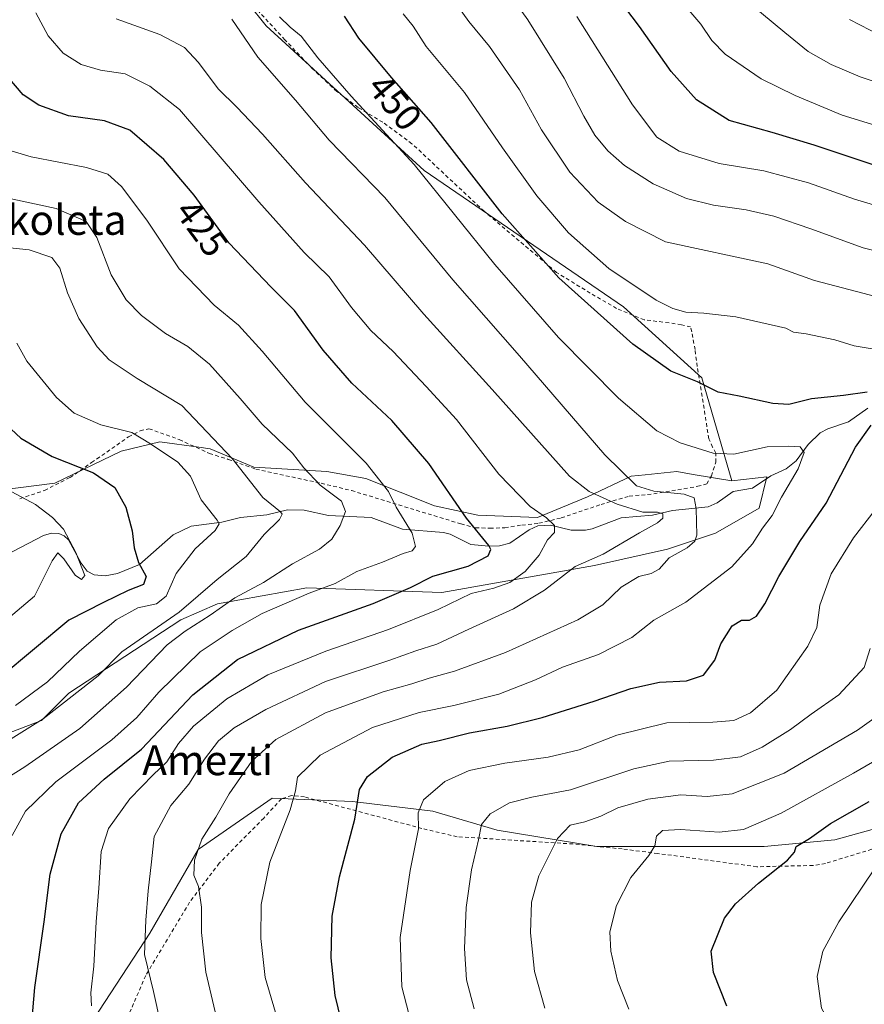
# Model space of a CAD drawing. Units: metres. Extents: x 620361 to 623812, y 4771135 to 4773509.
# Drawn here: x 621365 to 621592, y 4772626 to 4772890 of the extents above; entities that cross this region are included whole.
import ezdxf
from ezdxf.enums import TextEntityAlignment as Align

# ---------------------------------------------------------------- set-up
doc = ezdxf.new("R2010")
doc.units = ezdxf.units.M
doc.header["$MEASUREMENT"] = 0
doc.linetypes.add('DGN Style 2', pattern=[1.648017, 0.98881, -0.659207])
for name, color, linetype, lineweight in [('Alambrada', 7, 'DGN Style 2', 0), ('Arbolado forestal CxS', 92, 'Continuous', 0), ('Corriente natural lineal', 142, 'Continuous', 13), ('Curva de nivel maestra', 30, 'Continuous', 30), ('Curva de nivel normal', 30, 'Continuous', 0), ('Pastizal CxS', 92, 'Continuous', 0), ('Prado CxS', 92, 'Continuous', 0), ('Rótulo de curva de nivel directora', 7, 'Continuous', 0), ('Texto cartográfico', 7, 'Continuous', 0)]:
    doc.layers.add(name, color=color, linetype=linetype, lineweight=lineweight)
doc.styles.add('Style-Arial', font='txt')

# ---------------------------------------------------------------- blocks, each defined once
blk = doc.blocks.new('*U6')
at = {"layer": 'Prado CxS', "color": 92, "linetype": 'Continuous', "lineweight": 0}
blk.add_polyline3d([(621398.2747, 4772929.6875, 444.1491), (621431.3703, 4772888.3785, 442.494), (621473.7397, 4772849.6257, 445.4592), (621527.0729, 4772813.0943, 453.0954), (621548.0673, 4772794.1049, 450.9078), (621556.1003, 4772766.4967, 442.9571), (621545.7807, 4772768.2183, 443.5686), (621541.3971, 4772768.9497, 443.3791), (621532.9507, 4772768.1045, 441.8655), (621529.1433, 4772767.7239, 440.901), (621517.5029, 4772762.2061, 435.6627), (621504.0237, 4772756.6889, 429.9845), (621488.0937, 4772757.3021, 426.2055), (621476.4521, 4772759.7541, 423.136), (621458.0727, 4772767.1109, 419.1225), (621447.6579, 4772768.9507, 416.7903), (621428.0519, 4772770.1767, 411.3602), (621416.4109, 4772775.0813, 409.0908), (621413.3125, 4772775.5039, 408.2436), (621402.9319, 4772776.9201, 405.7425), (621392.5167, 4772774.4683, 403.2739), (621374.7487, 4772765.8853, 398.4136), (621355.7563, 4772763.4337, 394.0877)], dxfattribs=at)

msp = doc.modelspace()

# ---------------------------------------------------------------- linework, layer by layer
at = {"layer": 'Alambrada', "color": 7, "linetype": 'DGN Style 2', "lineweight": 0}
for points in [[(621365.3501, 4772761.6901, 397.1021), (621372.0101, 4772763.9201, 398.2442), (621378.8501, 4772767.3801, 400.0318), (621384.6201, 4772771.3801, 403.745), (621394.4901, 4772778.2501, 407.7157), (621397.6201, 4772779.8801, 408.4985), (621399.9801, 4772780.4601, 411.0615), (621408.1201, 4772777.5401, 417.7101), (621416.1901, 4772773.8501, 413.3946), (621421.2301, 4772772.2501, 411.865), (621428.6101, 4772769.6101, 413.4644), (621446.1101, 4772765.8401, 420.5962), (621454.2501, 4772763.8901, 421.6161), (621483.5801, 4772754.9601, 428.1104), (621487.4601, 4772753.9201, 429.1174), (621491.3201, 4772753.8001, 430.7455), (621495.3201, 4772753.9301, 431.4794), (621499.8901, 4772754.6301, 432.3928), (621504.4401, 4772755.1201, 434.7888), (621510.4201, 4772756.5701, 438.7222), (621521.1001, 4772760.1801, 443.109), (621528.6401, 4772762.3901, 445.2863), (621535.1901, 4772762.9901, 445.3818), (621546.9801, 4772765.0201, 446.6446), (621549.4101, 4772765.6701, 448.9693), (621550.6401, 4772767.8101, 449.3663), (621551.8601, 4772771.4901, 451.6601), (621551.8201, 4772773.8801, 452.6612), (621550.9401, 4772775.5201, 452.9902), (621549.9801, 4772777.7301, 453.9625), (621546.8701, 4772797.1101, 454.3723), (621546.2701, 4772801.6301, 456.6339), (621545.3901, 4772806.3901, 462.5805), (621545.0901, 4772807.7101, 464.3404), (621542.6201, 4772808.3101, 466.6545), (621539.3201, 4772808.8001, 466.2237), (621532.6801, 4772809.6401, 457.944), (621525.2601, 4772812.6801, 453.3116), (621518.2101, 4772816.7701, 452.8686), (621509.2001, 4772822.3001, 451.8633), (621489.7801, 4772838.6801, 449.7586), (621475.3701, 4772852.1801, 448.0033), (621470.4401, 4772856.8001, 447.5269), (621462.6301, 4772862.5201, 446.652), (621456.0301, 4772866.5101, 445.8529), (621450.3501, 4772870.7701, 445.1728), (621443.7301, 4772876.9101, 444.6487), (621436.4101, 4772884.6301, 445.5017), (621429.5101, 4772892.0601, 445.2904)], [(621599.9401, 4772669.7201, 480.5881), (621581.2201, 4772664.0201, 478.317), (621577.8901, 4772663.4701, 477.3403), (621562.8401, 4772663.1201, 475.4176), (621536.3301, 4772666.6701, 470.9469), (621526.7801, 4772667.8801, 469.0964), (621513.6001, 4772669.2301, 466.8146), (621482.5701, 4772671.1601, 458.9405), (621473.1001, 4772673.3901, 455.7523), (621441.6701, 4772681.8101, 447.9368), (621438.2501, 4772682.2301, 446.8074), (621435.4801, 4772681.3201, 445.4618), (621430.7401, 4772676.1801, 443.9836), (621418.8201, 4772664.0601, 441.7307), (621410.8701, 4772653.6101, 439.9481), (621399.1101, 4772634.0201, 435.531), (621390.9401, 4772615.0701, 431.9882), (621381.6201, 4772590.3901, 431.6983), (621414.3701, 4772562.8801, 437.8126), (621414.9201, 4772562.9701, 438.0075), (621421.9701, 4772569.7501, 438.556)]]:
    msp.add_polyline3d(points, dxfattribs=at)
at = {"layer": 'Arbolado forestal CxS', "color": 92, "linetype": 'Continuous', "lineweight": 0}
for points in [[(621355.7563, 4772763.4337, 394.0877), (621374.7487, 4772765.8853, 398.4136), (621392.5167, 4772774.4683, 403.2739), (621402.9319, 4772776.9201, 405.7425), (621413.3125, 4772775.5039, 408.2436), (621416.4109, 4772775.0813, 409.0908), (621428.0519, 4772770.1767, 411.3602), (621447.6579, 4772768.9507, 416.7903), (621458.0727, 4772767.1109, 419.1225), (621476.4521, 4772759.7541, 423.136), (621488.0937, 4772757.3021, 426.2055), (621504.0237, 4772756.6889, 429.9845), (621517.5029, 4772762.2061, 435.6627), (621529.1433, 4772767.7239, 440.901), (621532.9507, 4772768.1045, 441.8655), (621541.3971, 4772768.9497, 443.3791), (621545.7807, 4772768.2183, 443.5686), (621556.1003, 4772766.4967, 442.9571), (621565.5291, 4772767.5681, 442.3715), (621563.4129, 4772759.1815, 442.7244), (621551.7719, 4772752.4385, 438.4799), (621538.9059, 4772748.1471, 437.2865), (621519.3011, 4772743.8569, 434.4707), (621478.4003, 4772736.6233, 426.6051), (621442.2523, 4772737.8501, 417.5555), (621418.3581, 4772733.5579, 411.8131), (621408.5551, 4772729.2671, 409.3949), (621378.5339, 4772709.6505, 407.2914), (621371.1817, 4772702.2943, 408.1165), (621350.3505, 4772694.3261, 405.8075)], [(621556.1003, 4772766.4967, 442.9571), (621545.7807, 4772768.2183, 443.5686), (621541.3971, 4772768.9497, 443.3791), (621532.9507, 4772768.1045, 441.8655), (621529.1433, 4772767.7239, 440.901), (621517.5029, 4772762.2061, 435.6627), (621504.0237, 4772756.6889, 429.9845), (621488.0937, 4772757.3021, 426.2055), (621476.4521, 4772759.7541, 423.136), (621458.0727, 4772767.1109, 419.1225), (621447.6579, 4772768.9507, 416.7903), (621428.0519, 4772770.1767, 411.3602), (621416.4109, 4772775.0813, 409.0908), (621413.3125, 4772775.5039, 408.2436), (621402.9319, 4772776.9201, 405.7425), (621392.5167, 4772774.4683, 403.2739), (621374.7487, 4772765.8853, 398.4136), (621355.7563, 4772763.4337, 394.0877)], [(621350.3505, 4772694.3261, 405.8075), (621371.1817, 4772702.2943, 408.1165), (621378.5339, 4772709.6505, 407.2914), (621408.5551, 4772729.2671, 409.3949), (621418.3581, 4772733.5579, 411.8131), (621442.2523, 4772737.8501, 417.5555), (621478.4003, 4772736.6233, 426.6051), (621519.3011, 4772743.8569, 434.4707), (621538.9059, 4772748.1471, 437.2865), (621551.7719, 4772752.4385, 438.4799), (621563.4129, 4772759.1815, 442.7244), (621565.5291, 4772767.5681, 442.3715), (621556.1003, 4772766.4967, 442.9571)]]:
    msp.add_polyline3d(points, dxfattribs=at)
at = {"layer": 'Corriente natural lineal', "color": 142, "linetype": 'Continuous', "lineweight": 13}
msp.add_polyline3d([(621592.5181, 4772785.9225, 448.6032), (621587.4122, 4772782.2696, 446.9362), (621581.8755, 4772780.4622, 446.882), (621579.8065, 4772779.3337, 446.6021), (621576.5622, 4772776.231, 445.559), (621573.377, 4772771.8782, 443.9357), (621570.6789, 4772769.6847, 443.4167), (621566.562, 4772767.7892, 442.4303), (621561.646, 4772764.5709, 442.2489), (621556.5052, 4772763.5949, 441.8446), (621552.2275, 4772760.6374, 439.7941), (621549.8079, 4772759.5168, 438.9047), (621540.1895, 4772758.552, 437.5874), (621534.8833, 4772757.2804, 435.9741), (621526.4888, 4772756.5996, 433.5155), (621518.7114, 4772753.6569, 430.9263), (621516.8856, 4772753.2962, 430.5102), (621513.0903, 4772753.3041, 429.9175), (621507.5396, 4772754.592, 429.7265), (621504.1972, 4772754.425, 429.0971), (621501.8077, 4772753.3338, 428.277), (621496.6572, 4772749.7775, 426.0482), (621493.9216, 4772749.1078, 425.3224), (621491.0126, 4772748.9483, 424.7113), (621486.2327, 4772749.4392, 423.9506), (621480.6712, 4772752.1632, 422.9565), (621478.8618, 4772752.6375, 422.4136), (621467.8851, 4772753.5257, 419.2112), (621459.5114, 4772756.6296, 416.4833), (621448.0708, 4772757.2161, 412.8145), (621441.5191, 4772758.6681, 411.5563), (621437.0973, 4772758.7515, 410.9542), (621431.5172, 4772757.4124, 409.3883), (621424.4771, 4772756.6692, 407.1992), (621419.4978, 4772755.4126, 405.4473), (621411.2507, 4772754.3931, 403.177), (621406.4647, 4772752.0074, 401.9819), (621397.4592, 4772744.0452, 398.3195), (621391.5384, 4772741.6866, 396.912), (621388.2634, 4772741.0515, 396.2553), (621385.3146, 4772741.2857, 395.6172), (621383.4622, 4772742.2617, 395.2407), (621381.838, 4772744.4546, 395.1021), (621378.3873, 4772750.6543, 395.0879), (621377.2504, 4772751.766, 394.9428), (621375.7983, 4772752.4123, 394.7307), (621373.8367, 4772752.4806, 394.3398), (621371.6929, 4772751.8086, 393.7872), (621361.6528, 4772746.5577, 390.6163)], dxfattribs=at)
at = {"layer": 'Curva de nivel maestra', "color": 30, "linetype": 'Continuous', "lineweight": 30, "flags": 128}
for points, elevation in [([(621598.5, 4772849.5901), (621578.14, 4772856.3801), (621566.92, 4772859.7701), (621555.4, 4772863.0001), (621546.67, 4772868.5201), (621539.86, 4772876.1301), (621531.36, 4772888.2101), (621525.48, 4772896.0001)], 475), ([(621592.36, 4772790.2401), (621586.06, 4772789.3701), (621577.5, 4772788.4601), (621571.42, 4772786.9101), (621567.15, 4772787.1801), (621558.06, 4772789.1701), (621552.46, 4772790.2001), (621546.95, 4772792.9701), (621539.76, 4772795.8701), (621529.61, 4772803.0601), (621509.77, 4772820.8401), (621494.63, 4772838.0501), (621475.6, 4772862.4601), (621464.97, 4772874.4901), (621456.21, 4772885.0601), (621452.35, 4772890.9801)], 450), ([(621368.62, 4772621.4401), (621369.45, 4772630.8201), (621371.9, 4772648.3801), (621373.56, 4772661.1601), (621376.43, 4772671.9601), (621381.07, 4772680.2101), (621388, 4772686.5401), (621397.99, 4772694.6101), (621411.73, 4772709.1501), (621423.69, 4772718.6001), (621440.02, 4772726.4701), (621460.02, 4772733.6801), (621470.02, 4772737.8901), (621476.02, 4772740.9501), (621485.5, 4772743.6101), (621490.85, 4772746.3701), (621491.61, 4772748.0601), (621491.03, 4772749.2101), (621485.05, 4772756.5301), (621474.99, 4772771.1601), (621465.04, 4772782.6301), (621454.32, 4772792.6101), (621446.65, 4772801.5301), (621438.97, 4772812.1101), (621432.76, 4772818.4001), (621421.4, 4772830.2801), (621412.09, 4772842.9701), (621403.95, 4772852.6001), (621394.83, 4772860.3801), (621388.06, 4772862.9101), (621378.45, 4772864.3001), (621370.44, 4772867.0801), (621366.26, 4772869.9101), (621361.66, 4772875.2901)], 425), ([(621355.09, 4772787.6101), (621365.64, 4772777.9201), (621374.04, 4772772.9701), (621385.09, 4772768.6601), (621390.84, 4772764.6701), (621393.78, 4772759.4501), (621395.49, 4772753.0801), (621396.04, 4772748.5701), (621397.21, 4772744.6501), (621399.26, 4772740.9001), (621398.54, 4772738.7001), (621394.44, 4772737.1301), (621387.8, 4772733.9201), (621378.48, 4772729.1901), (621360.14, 4772713.8001)], 400), ([(621451.46, 4772622.0601), (621449.83, 4772628.6401), (621448.76, 4772638.7301), (621449.03, 4772649.8701), (621451, 4772660.4401), (621455.16, 4772675.8301), (621456.41, 4772683.7801), (621458.54, 4772687.2701), (621465.1, 4772692.4601), (621473.08, 4772695.9301), (621477.74, 4772696.9801), (621485.82, 4772699.0201), (621495.96, 4772700.7701), (621505.33, 4772703.1101), (621519.28, 4772707.4801), (621529.08, 4772710.8501), (621536.79, 4772712.5301), (621544.02, 4772712.9401), (621548.57, 4772714.4201), (621551.55, 4772718.4201), (621553.2, 4772722.8701), (621556.2, 4772727.6901), (621558.7, 4772729.1801), (621560.9, 4772729.1401), (621562.74, 4772730.2201), (621564.98, 4772733.5301), (621568.76, 4772740.9001), (621574.37, 4772750.2101), (621581.39, 4772760.5401), (621589.26, 4772775.5401), (621593.47, 4772781.3801)], 450), ([(621554.77, 4772625.8001), (621551.2, 4772634.8301), (621550.62, 4772640.4701), (621554.14, 4772649.3701), (621557.09, 4772653.2101), (621563.29, 4772658.7701), (621571.08, 4772664.8601), (621572.91, 4772667.0201), (621573.32, 4772668.5601), (621576.89, 4772670.7101), (621582.59, 4772674.6901), (621592.92, 4772680.6301)], 475)]:
    msp.add_lwpolyline(points, dxfattribs=dict(at, elevation=elevation))
at = {"layer": 'Curva de nivel normal', "color": 30, "linetype": 'Continuous', "lineweight": 0, "flags": 128}
for points, elevation in [([(621607.69, 4772824.89), (621591.34, 4772828.87), (621577.29, 4772834), (621567.34, 4772837.34), (621559.98, 4772839.1), (621551.19, 4772840.32), (621543.98, 4772842.08), (621535.02, 4772846.02), (621527.38, 4772850.93), (621522.87, 4772854.84), (621519.41, 4772859.05), (621516.45, 4772864.13), (621511.23, 4772874.36), (621501.52, 4772889.99), (621496.23, 4772897.41)], 465), ([(621606.27, 4772858.12), (621585.65, 4772864.42), (621573.07, 4772869.72), (621564.02, 4772874.16), (621554.34, 4772880.81), (621550.76, 4772884.48), (621547.82, 4772888.78), (621539.31, 4772898.77)], 480), ([(621594.94, 4772815.79), (621578.27, 4772820.12), (621565.79, 4772824.64), (621538.33, 4772830.51), (621527.63, 4772835.98), (621520.32, 4772841.17), (621512.71, 4772849.2), (621505.15, 4772860.55), (621499.21, 4772871.25), (621491.18, 4772882.86), (621485.68, 4772889.51), (621482.93, 4772893.38)], 460), ([(621599.9, 4772871.56), (621590.48, 4772874.66), (621582.7, 4772877.98), (621576.61, 4772881.49), (621570.32, 4772886.55), (621560.99, 4772894.36)], 485), ([(621384.58, 4772625.87), (621384.42, 4772629.33), (621385.25, 4772636.53), (621385.82, 4772648.34), (621386.57, 4772657.35), (621387.22, 4772667.2), (621389.19, 4772673.4), (621394.82, 4772681.29), (621401.12, 4772687.73), (621404.81, 4772691.21), (621407.86, 4772696.1), (621411.94, 4772700.78), (621420.88, 4772708.07), (621431.82, 4772714.51), (621447.39, 4772720.88), (621464.13, 4772726.64), (621477.46, 4772732.05), (621486.29, 4772736.3), (621492.36, 4772737.75), (621496.69, 4772739.26), (621500.74, 4772742.22), (621504.55, 4772746.56), (621506.78, 4772750.69), (621508.58, 4772752.66), (621508.64, 4772754.54), (621506.51, 4772756.55), (621502.08, 4772759.58), (621493.74, 4772768.25), (621482.38, 4772782.89), (621474.27, 4772791.79), (621465.4, 4772801.14), (621459.4, 4772806.8), (621454.22, 4772812.95), (621448.22, 4772821.13), (621441.56, 4772827.65), (621429.45, 4772841.19), (621408.14, 4772865.99), (621400.23, 4772872.18), (621393.62, 4772875.55), (621386.97, 4772876.49), (621381.86, 4772878.04), (621376.99, 4772881.04), (621372.98, 4772885.66), (621369.64, 4772891.81)], 430), ([(621403.06, 4772621.24), (621401.16, 4772629.68), (621398.8, 4772639.65), (621399.15, 4772648.86), (621399.73, 4772656.71), (621400.67, 4772664.43), (621401.41, 4772671.26), (621405.81, 4772679.54), (621410.65, 4772685.21), (621414.89, 4772691.98), (621418.65, 4772696.88), (621422.84, 4772700.3), (621431.3, 4772705.22), (621447.31, 4772712.72), (621464.54, 4772718.5), (621471.46, 4772720.92), (621477.09, 4772722.73), (621485.66, 4772726.75), (621497.64, 4772732.19), (621505.91, 4772737.24), (621514.15, 4772743.52), (621521.69, 4772746.82), (621531.36, 4772752.56), (621536.2, 4772755.2), (621537.61, 4772756.52), (621537.66, 4772757.64), (621536.22, 4772758.1), (621532.3, 4772758.07), (621525.44, 4772760.25), (621517.94, 4772763.6), (621512.68, 4772767.75), (621491.96, 4772790.95), (621473.61, 4772811.13), (621457.76, 4772829.61), (621441.94, 4772846.31), (621430.41, 4772859.34), (621423.53, 4772866.57), (621418.51, 4772871.53), (621413.25, 4772878.56), (621409.52, 4772882.58), (621402.93, 4772886.05), (621391.18, 4772890.23)], 435), ([(621417.72, 4772624.24), (621415.19, 4772634.85), (621414.08, 4772645.51), (621414.08, 4772652.28), (621413.3, 4772657.81), (621412.04, 4772660.87), (621412.15, 4772664.87), (621414.17, 4772670.54), (621417.87, 4772676.4), (621421.5, 4772682.63), (621427.54, 4772691.4), (621433.96, 4772697.24), (621447.28, 4772704.37), (621462.69, 4772710), (621470.36, 4772712.1), (621475.02, 4772713.68), (621481.82, 4772715.51), (621495.54, 4772720.53), (621514.87, 4772729.24), (621521.55, 4772733.27), (621526.49, 4772738), (621531.2, 4772740.9), (621534.49, 4772741.66), (621536.69, 4772742.85), (621539.36, 4772745.87), (621544.12, 4772748.56), (621546.24, 4772750.32), (621546.74, 4772751.9), (621546.6, 4772759.12), (621546.04, 4772761.92), (621543.36, 4772762.88), (621535.23, 4772763.75), (621530.63, 4772765.15), (621522.13, 4772773.43), (621499.23, 4772799.94), (621481.41, 4772820.29), (621463.16, 4772842.4), (621448.22, 4772857.73), (621439.24, 4772868.42), (621429.15, 4772880), (621422.16, 4772890.16)], 440), ([(621433.86, 4772624.04), (621431.12, 4772633.45), (621429.97, 4772643.91), (621430.04, 4772652.97), (621432.33, 4772664.33), (621437.84, 4772678.35), (621439.28, 4772683.46), (621439.77, 4772687.09), (621445.84, 4772693.02), (621459.89, 4772700.4), (621472.36, 4772704.42), (621481.69, 4772706.29), (621493.69, 4772709.38), (621503.54, 4772713.16), (621510.74, 4772716.55), (621520.45, 4772720), (621529.34, 4772724.55), (621535.25, 4772729.13), (621543.84, 4772734.02), (621556.1, 4772743.42), (621561.67, 4772749.63), (621564.31, 4772753.82), (621566.91, 4772757.22), (621569.44, 4772762.16), (621573.91, 4772769.71), (621575.46, 4772774.1), (621574.39, 4772775.6), (621571.4, 4772775.75), (621565.61, 4772775.6), (621556.68, 4772773.62), (621551.16, 4772773.91), (621542.31, 4772776.64), (621536.06, 4772779.91), (621525.78, 4772788.63), (621509.69, 4772804.87), (621492.61, 4772824.46), (621471.01, 4772851.23), (621454.19, 4772869.52), (621445.24, 4772879.8), (621440.74, 4772885.59), (621437.8, 4772887.99), (621434.92, 4772890.81)], 445), ([(621599.07, 4772800.96), (621588.92, 4772802.61), (621583.69, 4772804.24), (621576.02, 4772805.84), (621572.69, 4772806.29), (621570.56, 4772807.35), (621557.2, 4772810.38), (621548.6, 4772811.44), (621543.79, 4772811.65), (621540.35, 4772812.69), (621535.88, 4772814.88), (621523.22, 4772823.4), (621512.39, 4772832.9), (621503.85, 4772842.82), (621494.66, 4772855.67), (621484.51, 4772870.48), (621474.28, 4772882.8), (621470.79, 4772888.31), (621468.09, 4772891.61)], 455), ([(621603.36, 4772837.66), (621589.02, 4772841.91), (621576.69, 4772846.35), (621564.69, 4772849.5), (621552.72, 4772851.48), (621542, 4772854.75), (621536.05, 4772858.57), (621529.49, 4772867.22), (621514.59, 4772890.88)], 470), ([(621739.95, 4772890.22), (621732.07, 4772888.12), (621724.01, 4772884.9), (621718.27, 4772883.34), (621706.06, 4772879.07), (621693.8, 4772876.6), (621671.31, 4772874.16), (621650.22, 4772872.69), (621630.68, 4772872.56), (621619.55, 4772873.87), (621613.46, 4772876.17), (621604.22, 4772881.46), (621587.68, 4772890.05)], 490), ([(621363.3, 4772671.5), (621366.87, 4772677.98), (621375.07, 4772685.9), (621390.04, 4772697.1), (621396.75, 4772703.1), (621402.6, 4772709.87), (621413.73, 4772720.65), (621422.26, 4772726.4), (621430.28, 4772730.93), (621442.87, 4772736.41), (621449.91, 4772739.01), (621455.67, 4772742.21), (621462.54, 4772744.69), (621468.04, 4772747), (621470.49, 4772747.78), (621471.39, 4772748.88), (621470.52, 4772752.48), (621466.17, 4772759.46), (621464.17, 4772763.67), (621458.18, 4772771.23), (621441.85, 4772787.6), (621430.34, 4772801.21), (621424.01, 4772808.21), (621417.43, 4772813.54), (621408.06, 4772823.31), (621399.45, 4772836.27), (621392.6, 4772845.35), (621388.99, 4772848.64), (621383.27, 4772850.45), (621368.47, 4772853.32), (621361.28, 4772855.39)], 420), ([(621358.69, 4772684.9), (621366.69, 4772689.86), (621381.5, 4772700.19), (621393.94, 4772711.26), (621404.84, 4772722.57), (621409.69, 4772726.19), (621416.36, 4772730.49), (621423.02, 4772735.13), (621430.63, 4772739.26), (621438.46, 4772744.27), (621445.7, 4772748.21), (621448.99, 4772750.87), (621451.24, 4772754.54), (621452.63, 4772758.24), (621451.6, 4772761.09), (621445.82, 4772765.32), (621441.46, 4772769.98), (621438.42, 4772773.87), (621430.3, 4772781.69), (621424.44, 4772788.58), (621416.22, 4772797.73), (621410.41, 4772802.43), (621404.45, 4772806), (621398, 4772810.8), (621393.86, 4772814.98), (621389.82, 4772821.69), (621386.03, 4772831.69), (621383.14, 4772835.99), (621375.14, 4772839.4), (621358.84, 4772842.96)], 415), ([(621348.25, 4772688.21), (621371.63, 4772702.71), (621386.39, 4772714.24), (621392.69, 4772720.73), (621408.09, 4772731.28), (621418.29, 4772740.05), (621426.02, 4772746.18), (621430.86, 4772752.1), (621434.95, 4772756.12), (621435.71, 4772757.58), (621435.21, 4772758.22), (621430.48, 4772762), (621422.28, 4772772.46), (621408.83, 4772786.66), (621396.79, 4772793.9), (621392.56, 4772796.72), (621389.29, 4772798.91), (621386.08, 4772802.34), (621381.23, 4772809.95), (621378.16, 4772816.87), (621376.15, 4772823.49), (621373.97, 4772826.33), (621367.92, 4772828.33), (621357.41, 4772829.4)], 410), ([(621364.27, 4772706.32), (621372.78, 4772712.69), (621381.42, 4772720.83), (621391.23, 4772729.23), (621396.98, 4772732.46), (621402, 4772733.55), (621404.6, 4772735.58), (621407.25, 4772741.7), (621412.36, 4772748.3), (621417.71, 4772753.2), (621418.75, 4772754.95), (621418.22, 4772755.96), (621413.97, 4772761.41), (621411.15, 4772767.71), (621407.75, 4772771.53), (621400.4, 4772776.44), (621395.44, 4772779.48), (621387.08, 4772781.52), (621379.92, 4772784.58), (621375.23, 4772788.77), (621367.26, 4772798.58), (621364.58, 4772803.35)], 405), ([(621359.1, 4772765.69), (621369.56, 4772760.14), (621374.14, 4772756.69), (621377.12, 4772753.56), (621380.39, 4772747.31), (621382.81, 4772741.1), (621381.95, 4772740.08), (621380.23, 4772741.22), (621377.16, 4772745.62), (621375.55, 4772747.17), (621374.08, 4772745.08), (621369.28, 4772735.64), (621361.22, 4772728.69)], 395), ([(621470.94, 4772618.53), (621467.71, 4772630.94), (621467.24, 4772644.2), (621469.94, 4772662.12), (621472.21, 4772673.28), (621472.08, 4772677.6), (621473.54, 4772681.06), (621479.27, 4772685.94), (621485.75, 4772688.87), (621495.31, 4772690.91), (621506.92, 4772692.52), (621515.24, 4772694.47), (621525.3, 4772698.39), (621538.68, 4772701.7), (621551.02, 4772701.82), (621556.69, 4772702.32), (621561.16, 4772704.34), (621568.14, 4772710.42), (621576.52, 4772722.21), (621578.91, 4772727.21), (621579.68, 4772733.21), (621582.71, 4772741.54), (621588.72, 4772751.21), (621594.56, 4772758.73)], 455), ([(621487.14, 4772625.1), (621485.09, 4772632.85), (621484.52, 4772641.21), (621484.93, 4772652.21), (621486.36, 4772662.32), (621488.29, 4772670.34), (621489.09, 4772674.48), (621491.37, 4772677.28), (621496.57, 4772680.21), (621502.55, 4772681.72), (621512.9, 4772683.7), (621529.86, 4772689.38), (621539.38, 4772691.4), (621551.2, 4772691.69), (621558.49, 4772692.6), (621564.22, 4772695.13), (621571.82, 4772699.89), (621577.39, 4772703.97), (621584.83, 4772709.2), (621591.54, 4772716.52), (621593.18, 4772721.6)], 460), ([(621506.04, 4772625.23), (621503.23, 4772635.08), (621502.2, 4772645.38), (621502.5, 4772653.68), (621504.4, 4772660.68), (621509.43, 4772670.67), (621512.86, 4772674.28), (621516.76, 4772675.15), (621521.02, 4772676.66), (621525.58, 4772678.9), (621533.62, 4772681.19), (621542.5, 4772682.35), (621549.56, 4772681.97), (621556.18, 4772682.66), (621570.15, 4772688.23), (621589.81, 4772699.73), (621599.39, 4772706.54)], 465), ([(621528.53, 4772624.95), (621525.51, 4772632.65), (621523.72, 4772640.47), (621523.48, 4772645.67), (621525.24, 4772652.74), (621529.06, 4772660.24), (621533.85, 4772666.12), (621535.5, 4772668.77), (621535.93, 4772671.28), (621537.54, 4772672.86), (621542.37, 4772673.09), (621552.72, 4772672.41), (621559.28, 4772673.12), (621569.36, 4772677.44), (621588.69, 4772688.16), (621603.36, 4772696.69)], 470), ([(621593.2, 4772607.72), (621584.26, 4772617.92), (621580.12, 4772625.21), (621578.96, 4772633.69), (621580.47, 4772640.49), (621584.76, 4772648.4), (621594.48, 4772662.84)], 480)]:
    msp.add_lwpolyline(points, dxfattribs=dict(at, elevation=elevation))
at = {"layer": 'Pastizal CxS', "color": 92, "linetype": 'Continuous', "lineweight": 0}
for points in [[(621162.4201, 4773030.2423, 388.0109), (621206.4293, 4773045.0917, 396.9155), (621253.7097, 4773055.3753, 404.7356), (621273.5137, 4773057.6319, 408.26), (621279.7549, 4773048.4111, 404.3022), (621292.0169, 4773030.2941, 406.5555), (621306.1085, 4773000.8687, 412.6208), (621347.7715, 4773002.7071, 434.1984), (621351.1863, 4772998.9105, 435.3109), (621364.3133, 4772984.3157, 439.3824), (621398.2747, 4772929.6875, 444.1491), (621431.3703, 4772888.3785, 442.494), (621473.7397, 4772849.6257, 445.4592), (621527.0729, 4772813.0943, 453.0954), (621548.0673, 4772794.1049, 450.9078), (621556.1003, 4772766.4967, 442.9571)], [(621350.3505, 4772694.3261, 405.8075), (621371.1817, 4772702.2943, 408.1165), (621378.5339, 4772709.6505, 407.2914), (621408.5551, 4772729.2671, 409.3949), (621418.3581, 4772733.5579, 411.8131), (621442.2523, 4772737.8501, 417.5555), (621478.4003, 4772736.6233, 426.6051), (621519.3011, 4772743.8569, 434.4707), (621538.9059, 4772748.1471, 437.2865), (621551.7719, 4772752.4385, 438.4799), (621563.4129, 4772759.1815, 442.7244), (621565.5291, 4772767.5681, 442.3715), (621556.1003, 4772766.4967, 442.9571), (621548.0673, 4772794.1049, 450.9078), (621527.0729, 4772813.0943, 453.0954), (621473.7397, 4772849.6257, 445.4592), (621431.3703, 4772888.3785, 442.494), (621398.2747, 4772929.6875, 444.1491)], [(621350.3505, 4772694.3261, 405.8075), (621371.1817, 4772702.2943, 408.1165), (621378.5339, 4772709.6505, 407.2914), (621408.5551, 4772729.2671, 409.3949), (621418.3581, 4772733.5579, 411.8131), (621442.2523, 4772737.8501, 417.5555), (621478.4003, 4772736.6233, 426.6051), (621519.3011, 4772743.8569, 434.4707), (621538.9059, 4772748.1471, 437.2865), (621551.7719, 4772752.4385, 438.4799), (621563.4129, 4772759.1815, 442.7244), (621565.5291, 4772767.5681, 442.3715), (621556.1003, 4772766.4967, 442.9571)], [(621614.6925, 4772678.9073, 480.1508), (621583.6905, 4772670.2959, 476.0938), (621564.7449, 4772668.5739, 472.0663), (621519.9647, 4772668.5743, 466.6931), (621493.2687, 4772672.8805, 460.5139), (621476.0455, 4772678.0475, 455.1761), (621454.5163, 4772680.6313, 449.0118), (621432.9875, 4772681.4929, 443.1521), (621413.1805, 4772667.7145, 438.5621), (621400.2627, 4772645.3243, 435.0346), (621382.1779, 4772617.7675, 428.7776)], [(621614.6925, 4772678.9073, 480.1508), (621583.6905, 4772670.2959, 476.0938), (621564.7449, 4772668.5739, 472.0663), (621519.9647, 4772668.5743, 466.6931), (621493.2687, 4772672.8805, 460.5139), (621476.0455, 4772678.0475, 455.1761), (621454.5163, 4772680.6313, 449.0118), (621432.9875, 4772681.4929, 443.1521), (621413.1805, 4772667.7145, 438.5621), (621400.2627, 4772645.3243, 435.0346), (621382.1779, 4772617.7675, 428.7776)]]:
    msp.add_polyline3d(points, dxfattribs=at)
at = {"layer": 'Prado CxS', "color": 92, "linetype": 'Continuous', "lineweight": 0}
for points in [[(621162.4201, 4773030.2423, 388.0109), (621206.4293, 4773045.0917, 396.9155), (621253.7097, 4773055.3753, 404.7356), (621273.5137, 4773057.6319, 408.26), (621279.7549, 4773048.4111, 404.3022), (621292.0169, 4773030.2941, 406.5555), (621306.1085, 4773000.8687, 412.6208), (621347.7715, 4773002.7071, 434.1984), (621351.1863, 4772998.9105, 435.3109), (621364.3133, 4772984.3157, 439.3824), (621398.2747, 4772929.6875, 444.1491), (621431.3703, 4772888.3785, 442.494), (621473.7397, 4772849.6257, 445.4592), (621527.0729, 4772813.0943, 453.0954), (621548.0673, 4772794.1049, 450.9078), (621556.1003, 4772766.4967, 442.9571)], [(621556.1003, 4772766.4967, 442.9571), (621545.7807, 4772768.2183, 443.5686), (621541.3971, 4772768.9497, 443.3791), (621532.9507, 4772768.1045, 441.8655), (621529.1433, 4772767.7239, 440.901), (621517.5029, 4772762.2061, 435.6627), (621504.0237, 4772756.6889, 429.9845), (621488.0937, 4772757.3021, 426.2055), (621476.4521, 4772759.7541, 423.136), (621458.0727, 4772767.1109, 419.1225), (621447.6579, 4772768.9507, 416.7903), (621428.0519, 4772770.1767, 411.3602), (621416.4109, 4772775.0813, 409.0908), (621413.3125, 4772775.5039, 408.2436), (621402.9319, 4772776.9201, 405.7425), (621392.5167, 4772774.4683, 403.2739), (621374.7487, 4772765.8853, 398.4136), (621355.7563, 4772763.4337, 394.0877)], [(621382.1779, 4772617.7675, 428.7776), (621400.2627, 4772645.3243, 435.0346), (621413.1805, 4772667.7145, 438.5621), (621432.9875, 4772681.4929, 443.1521), (621454.5163, 4772680.6313, 449.0118), (621476.0455, 4772678.0475, 455.1761), (621493.2687, 4772672.8805, 460.5139), (621519.9647, 4772668.5743, 466.6931), (621564.7449, 4772668.5739, 472.0663), (621583.6905, 4772670.2959, 476.0938), (621614.6925, 4772678.9073, 480.1508)], [(621614.6925, 4772678.9073, 480.1508), (621583.6905, 4772670.2959, 476.0938), (621564.7449, 4772668.5739, 472.0663), (621519.9647, 4772668.5743, 466.6931), (621493.2687, 4772672.8805, 460.5139), (621476.0455, 4772678.0475, 455.1761), (621454.5163, 4772680.6313, 449.0118), (621432.9875, 4772681.4929, 443.1521), (621413.1805, 4772667.7145, 438.5621), (621400.2627, 4772645.3243, 435.0346), (621382.1779, 4772617.7675, 428.7776)]]:
    msp.add_polyline3d(points, dxfattribs=at)

# ---------------------------------------------------------------- block references
msp.add_blockref('*U6', (0, 0), dxfattribs=at)

# ---------------------------------------------------------------- texts
at = {"layer": 'Rótulo de curva de nivel directora', "color": 7, "linetype": 'Continuous', "lineweight": 0, "style": 'Style-Arial'}
for s, rotation, p in [('450', 309.650579, (621465.8718, 4772867.8877)), ('425', 306.265712, (621414.1516, 4772834.2071))]:
    msp.add_text(s, height=7, rotation=rotation, dxfattribs=at).set_placement(p, align=Align.MIDDLE_CENTER)
at = {"layer": 'Texto cartográfico', "color": 7, "linetype": 'Continuous', "lineweight": 0, "style": 'Style-Arial'}
for s, p in [('Maxakoleta', (621364.6716, 4772836.3802)), ('Amezti', (621415.7106, 4772691.6601))]:
    msp.add_text(s, height=8, dxfattribs=at).set_placement(p, align=Align.MIDDLE_CENTER)

doc.saveas('drawing.dxf')
